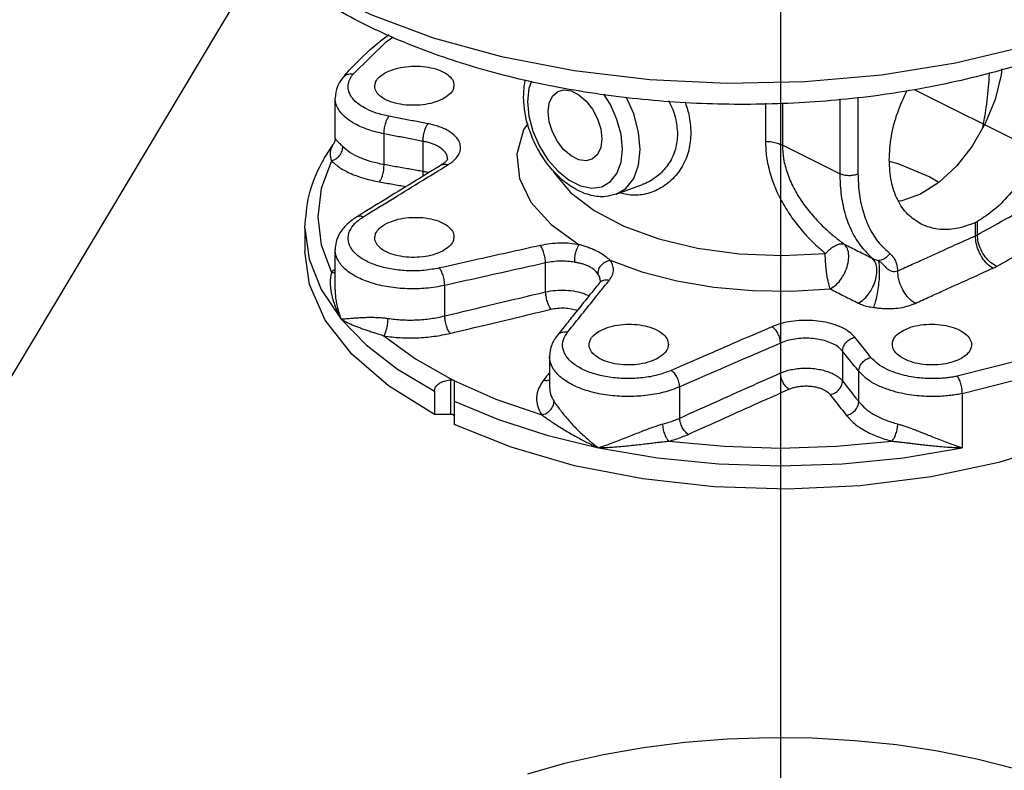
# Model space of a CAD drawing. Extents: x 238 to 348, y -42 to 55.
# Drawn here: x 259 to 265, y -21 to -17 of the extents above; entities that cross this region are included whole.
import ezdxf

# ---------------------------------------------------------------- set-up
doc = ezdxf.new("R2010")
doc.units = 0
doc.header["$LTSCALE"] = 1.5
doc.header["$MEASUREMENT"] = 0
doc.layers.get('0').update_dxf_attribs({"linetype": 'CONTINUOUS'})

msp = doc.modelspace()

# ---------------------------------------------------------------- linework, layer by layer
for p, q in [((263.8884, -11.2679), (263.8884, -40.6829)), ((272.4351, -20.8512), (264.7499, -17.0086))]:
    msp.add_line(p, q)
at = {"linetype": 'Continuous'}
for p, q in [((262.9548, -12.1551), (258.7748, -19.1439)), ((261.0829, -16.9275), (261.083, -16.9274)), ((264.3867, -17.0555), (264.3867, -17.5492)), ((261.0312, -17.3187), (261.0312, -17.0618)), ((263.7929, -17.0952), (263.7929, -17.339)), ((263.9021, -17.0933), (263.9021, -17.3637)), ((264.2701, -17.0675), (264.2701, -17.5477)), ((261.3451, -17.4871), (261.3451, -17.2915)), ((261.0183, -17.3596), (261.0183, -17.3597)), ((261.5957, -17.5311), (261.5957, -17.3394)), ((264.2701, -17.5477), (263.9021, -17.3637)), ((261.7139, -17.4908), (261.714, -17.4907)), ((261.7526, -17.453), (261.7526, -17.4525)), ((262.8356, -17.679), (263.0029, -17.6173)), ((265.1402, -17.9456), (265.1402, -17.8613)), ((265.1527, -17.9393), (265.1527, -17.855)), ((260.8377, -17.8963), (260.8377, -18.0456)), ((261.0312, -18.2914), (261.0312, -18.0349)), ((262.3819, -18.3055), (262.3819, -18.1199)), ((262.7263, -18.2491), (262.7263, -18.2491)), ((262.7334, -18.2355), (262.7334, -18.2353)), ((261.7343, -18.46), (261.7343, -18.2644)), ((262.4579, -18.5834), (262.458, -18.5834)), ((263.8895, -18.634), (263.8895, -18.8258)), ((264.2878, -18.6854), (264.2878, -18.8771)), ((262.4071, -18.7199), (262.4071, -18.7198)), ((262.4071, -18.7198), (262.4071, -18.9195)), ((264.3916, -19.0104), (264.3916, -18.8148)), ((261.7746, -19.092), (261.7746, -18.8697)), ((261.7957, -18.8803), (261.7957, -19.1555)), ((261.6686, -18.9427), (261.6686, -19.092)), ((262.4071, -18.9195), (262.4071, -18.92)), ((263.2424, -19.1155), (263.2424, -18.915)), ((265.0559, -18.9582), (265.0559, -19.3056)), ((261.7746, -19.092), (261.6686, -19.092))]:
    msp.add_line(p, q, dxfattribs=at)
for points in [[(260.1745, -15.738), (260.3451, -15.9401), (260.596, -16.1558), (260.9028, -16.3526), (261.26, -16.5268), (261.661, -16.6753), (262.0984, -16.7953), (262.5643, -16.8847), (263.05, -16.9418), (263.5467, -16.9656), (264.0453, -16.9556), (264.5366, -16.912), (265.0117, -16.8357), (265.4617, -16.7279), (265.8785, -16.5907), (266.1919, -16.454)], [(261.1469, -16.9078), (261.3583, -16.7004), (261.4015, -16.6706)], [(265.3091, -16.875), (265.3057, -16.913), (265.2664, -17.0703), (265.203, -17.2255), (265.1188, -17.3707), (265.018, -17.4987), (264.9056, -17.6031), (264.7873, -17.6786), (264.6689, -17.7214), (264.6473, -17.723)], [(262.2913, -16.9537), (262.2743, -17.0001), (262.2655, -17.0847)], [(262.3979, -17.1509), (262.4049, -17.0949), (262.4252, -17.0505), (262.4573, -17.0211), (262.4612, -17.0191)], [(262.4612, -17.0191), (262.4986, -17.0093), (262.5456, -17.0159), (262.5947, -17.0404), (262.6417, -17.0808), (262.683, -17.1339), (262.7151, -17.1954), (262.7354, -17.2602), (262.7424, -17.3231)], [(262.8748, -17.3893), (262.866, -17.2961), (262.84, -17.1989), (262.7983, -17.1038), (262.7555, -17.0359)], [(262.9892, -17.3918), (262.9786, -17.2798), (262.9475, -17.1637), (262.9012, -17.0584)], [(262.2655, -17.0847), (262.2743, -17.1779), (262.3003, -17.275), (262.342, -17.3702), (262.397, -17.4574), (262.462, -17.5317), (262.5333, -17.5889), (262.6069, -17.6257), (262.6782, -17.6398), (262.7432, -17.6306), (262.7982, -17.5983), (262.84, -17.545), (262.866, -17.4738), (262.8748, -17.3893)], [(262.6791, -17.4549), (262.6417, -17.4647), (262.5947, -17.4581), (262.5456, -17.4336), (262.4986, -17.3931), (262.4573, -17.34), (262.4252, -17.2786), (262.4049, -17.2138), (262.3979, -17.1509)], [(262.2675, -17.2243), (262.2402, -17.2655), (262.198, -17.4211), (262.2141, -17.578), (262.288, -17.7306), (262.417, -17.8739), (262.5967, -18.0027)], [(262.7424, -17.3231), (262.7354, -17.3791), (262.7151, -17.4235), (262.683, -17.4529), (262.6791, -17.4549)], [(262.8356, -17.679), (262.8975, -17.6419), (262.9475, -17.5782), (262.9786, -17.4932), (262.9892, -17.3918)], [(261.0073, -17.4647), (260.9415, -17.6424), (260.9195, -17.823), (260.9415, -18.0035), (261.0073, -18.1813)], [(264.585, -17.4668), (264.6417, -17.4819), (264.8472, -17.5663), (264.9064, -17.6023)], [(262.4259, -17.5209), (262.4339, -17.5393), (262.541, -17.6671), (262.6926, -17.783), (262.8836, -17.8834), (263.1078, -17.9648), (263.3577, -18.0246), (263.6252, -18.0608), (263.9013, -18.0722), (264.1774, -18.0584)], [(260.8377, -17.8963), (260.8638, -18.0953), (260.9416, -18.2911), (261.0699, -18.4801)], [(261.6686, -19.092), (261.3736, -18.9091), (261.1383, -18.7058), (260.9681, -18.4869), (260.8673, -18.2575), (260.8377, -18.0456)], [(266.9392, -18.0457), (266.8958, -18.3019), (266.7815, -18.5297), (266.5985, -18.746), (266.3514, -18.9458), (266.0458, -19.1241), (265.6891, -19.277), (265.2897, -19.4006), (264.857, -19.4921), (264.4014, -19.5493), (263.9336, -19.5708), (263.4647, -19.5562), (263.0059, -19.5058), (262.568, -19.4207), (262.1614, -19.303), (261.7957, -19.1555)], [(264.2086, -18.2871), (264.1988, -18.2539), (264.19, -18.2099), (264.1831, -18.1594), (264.1786, -18.1072), (264.1771, -18.0583)], [(266.63, -18.0434), (266.4186, -18.2509), (266.1449, -18.4392), (265.8156, -18.6038), (265.4389, -18.7407), (265.024, -18.8464)], [(262.7957, -18.1022), (262.9996, -18.1761), (263.2231, -18.2341), (263.4616, -18.2749), (263.7091, -18.2975), (263.961, -18.3015), (264.2091, -18.287)], [(265.0559, -18.9582), (265.4824, -18.8496), (265.8697, -18.7089), (266.2082, -18.5396), (266.4896, -18.346), (266.7069, -18.1327)], [(261.0699, -18.4801), (261.2314, -18.6458), (261.432, -18.8009), (261.6686, -18.9427)], [(261.3445, -18.5883), (261.5478, -18.7362), (261.7854, -18.8708)], [(261.7927, -18.8745), (262.062, -18.9933), (262.3578, -19.095)], [(261.7957, -19.0062), (262.0793, -19.1245), (262.3893, -19.2248), (262.721, -19.3056)], [(261.7957, -19.1026), (261.7929, -19.0973), (261.7851, -19.0934), (261.7746, -19.092)], [(263.1719, -19.2636), (263.5275, -19.2964), (263.8884, -19.3075), (264.2496, -19.2964), (264.605, -19.2636)], [(262.721, -19.3056), (263.099, -19.3697), (263.4905, -19.4087), (263.8887, -19.4217), (264.2869, -19.4086), (264.6782, -19.3697), (265.0559, -19.3056)], [(265.6258, -21.438), (265.394, -21.3652), (265.1501, -21.303), (264.896, -21.2521), (264.6338, -21.2127), (264.3657, -21.1853), (264.0937, -21.1699), (263.82, -21.1669), (263.5469, -21.1761), (263.2765, -21.1975), (263.011, -21.2309), (262.7527, -21.2761), (262.5034, -21.3327), (262.2654, -21.4003)]]:
    msp.add_lwpolyline(points, dxfattribs=at)
for points in [[(266.0865, -16.5845), (265.6157, -16.784), (265.1132, -16.9331), (264.5869, -17.0349), (264.0434, -17.0908), (263.4877, -17.1006), (262.9367, -17.0639), (262.4006, -16.9811), (261.9004, -16.8558), (261.4453, -16.6922), (261.0302, -16.4877), (260.6625, -16.2421), (260.3592, -15.9651), (260.1745, -15.738)], [(261.1217, -16.8826), (261.3043, -16.7098), (261.3748, -16.6548)], [(261.3599, -16.8964), (261.4178, -16.8742), (261.4856, -16.8608), (261.5578, -16.8573), (261.6285, -16.864), (261.692, -16.8802), (261.7432, -16.9048), (261.7779, -16.9356), (261.7933, -16.9703), (261.7938, -16.9792)], [(261.0829, -16.9275), (261.046, -16.9883), (261.0312, -17.0621)], [(261.083, -16.9274), (261.1217, -16.8826)], [(261.083, -16.9274), (261.0924, -16.9185), (261.1173, -16.9076), (261.1469, -16.9078)], [(261.3761, -17.1789), (261.2954, -17.1581), (261.2317, -17.1318), (261.1852, -17.1036), (261.153, -17.0754), (261.1321, -17.048), (261.1201, -17.0221), (261.115, -16.9981), (261.1153, -16.9762), (261.1196, -16.9564), (261.1267, -16.9385), (261.136, -16.9224), (261.1469, -16.9078)], [(261.2855, -16.9863), (261.2913, -16.9595), (261.3166, -16.9256), (261.3599, -16.8964)], [(265.6507, -16.9272), (265.6383, -17.0778), (265.6016, -17.2349), (265.5425, -17.3906), (265.4638, -17.5373), (265.3694, -17.6678), (265.264, -17.7754), (265.1527, -17.855)], [(265.1865, -17.2575), (265.2102, -17.1219), (265.2277, -16.9478), (265.2307, -16.8985)], [(261.7194, -17.0691), (261.6615, -17.0914), (261.5937, -17.1049), (261.5215, -17.1085), (261.4508, -17.1019), (261.3873, -17.0856), (261.3362, -17.061), (261.3015, -17.03), (261.2861, -16.9953), (261.2855, -16.9863)], [(261.7938, -16.9792), (261.7881, -17.006), (261.7628, -17.0398), (261.7194, -17.0691)], [(262.2407, -17.0547), (262.2518, -16.9504), (262.2533, -16.9442)], [(262.2416, -17.0869), (262.2407, -17.0547)], [(264.5871, -17.459), (264.6009, -17.309), (264.6416, -17.154), (264.7019, -17.0122)], [(261.3451, -17.2915), (261.248, -17.2662), (261.1716, -17.2345), (261.116, -17.2006), (261.0774, -17.1666), (261.0522, -17.1336), (261.0378, -17.1025), (261.0318, -17.0736), (261.0312, -17.0621)], [(262.8354, -17.679), (262.7672, -17.6939), (262.6751, -17.6864), (262.5805, -17.6499), (262.4907, -17.5878), (262.4076, -17.5021), (262.3377, -17.3992), (262.2849, -17.286), (262.2519, -17.169), (262.2416, -17.0869)], [(263.172, -17.0794), (263.1738, -17.0829), (263.215, -17.1892), (263.2286, -17.2914)], [(263.2756, -17.0852), (263.3009, -17.1667), (263.3149, -17.2846)], [(261.3451, -17.2915), (261.3471, -17.2604), (261.3536, -17.2281), (261.3638, -17.1995), (261.3761, -17.1789)], [(261.6267, -17.2267), (261.5444, -17.211), (261.4608, -17.195), (261.3761, -17.1789)], [(261.5957, -17.3394), (261.5977, -17.3083), (261.6042, -17.276), (261.6144, -17.2473), (261.6267, -17.2267)], [(261.773, -17.4789), (261.7993, -17.4567), (261.8262, -17.42), (261.8358, -17.3828), (261.8298, -17.3478), (261.8116, -17.317), (261.7852, -17.2914), (261.7544, -17.2709), (261.722, -17.255), (261.6895, -17.2428), (261.6576, -17.2336), (261.6267, -17.2267)], [(261.5957, -17.3394), (261.5134, -17.3237), (261.4299, -17.3077), (261.3451, -17.2915)], [(263.3149, -17.2846), (263.3009, -17.3967), (263.2578, -17.5014), (263.1878, -17.5895), (263.0982, -17.6516), (263.0005, -17.682), (262.9024, -17.6809), (262.8634, -17.6718)], [(263.2286, -17.2914), (263.215, -17.3888), (263.1738, -17.4796), (263.107, -17.556), (263.0224, -17.6094), (263.0025, -17.6174)], [(260.9669, -17.4401), (261.0183, -17.3596)], [(261.0116, -17.3705), (261.0059, -17.3829), (261.0021, -17.3955), (261.0001, -17.4078), (260.9995, -17.4197), (261.0002, -17.4314), (261.0019, -17.4428), (261.0043, -17.454), (261.0073, -17.4647)], [(261.0073, -17.4647), (261.0358, -17.4517), (261.0598, -17.4297), (261.0755, -17.402), (261.0809, -17.3728)], [(261.0183, -17.3597), (261.012, -17.3698), (261.0116, -17.3705)], [(261.0312, -17.3185), (261.0269, -17.3429), (261.0179, -17.3594)], [(261.0312, -17.3186), (261.0318, -17.3212), (261.0346, -17.3262)], [(261.0346, -17.3262), (261.0394, -17.332), (261.0458, -17.3387), (261.0534, -17.3462), (261.062, -17.3545), (261.0713, -17.3633), (261.0809, -17.3728)], [(261.0809, -17.3728), (261.1281, -17.4102), (261.1894, -17.4426), (261.2625, -17.4685), (261.3451, -17.4871)], [(261.7526, -17.4525), (261.748, -17.4291), (261.7343, -17.4062), (261.7145, -17.3872), (261.6915, -17.372), (261.6672, -17.3602), (261.6428, -17.3512), (261.6189, -17.3444), (261.5957, -17.3394)], [(263.7929, -17.339), (263.8, -17.4391), (263.8231, -17.5459), (263.8626, -17.6538), (263.9163, -17.7576), (263.9801, -17.8528), (264.0486, -17.936), (264.1163, -18.0049), (264.1774, -18.0584)], [(263.7929, -17.339), (263.833, -17.3427), (263.8701, -17.3511), (263.9021, -17.3637)], [(263.9021, -17.3637), (263.9096, -17.4508), (263.9336, -17.5444), (263.9747, -17.6394), (264.0303, -17.7312), (264.0962, -17.8158), (264.1668, -17.89), (264.2364, -17.9515), (264.299, -17.9993)], [(260.8377, -17.8963), (260.8647, -17.6858), (260.9462, -17.4773), (260.9669, -17.4401)], [(261.0073, -17.4647), (261.0623, -17.5087), (261.1339, -17.5469), (261.2194, -17.5777), (261.3156, -17.5999)], [(261.7139, -17.4908), (261.5525, -17.5895), (261.3662, -17.7039), (261.2023, -17.8046)], [(261.3156, -17.5999), (261.3277, -17.5792), (261.3376, -17.5506), (261.3437, -17.5182), (261.3451, -17.4871)], [(261.3451, -17.4871), (261.4301, -17.5021), (261.5137, -17.5167), (261.5957, -17.5311)], [(261.7345, -17.4761), (261.714, -17.4907)], [(261.714, -17.4907), (261.7321, -17.4852), (261.7566, -17.4897)], [(261.7251, -17.509), (261.7566, -17.4897)], [(261.7525, -17.4525), (261.7526, -17.4531), (261.7496, -17.4596), (261.7345, -17.4761)], [(261.7566, -17.4897), (261.773, -17.4789)], [(264.7928, -17.8709), (264.7073, -17.8082), (264.6416, -17.7149), (264.6009, -17.5965), (264.5871, -17.459)], [(261.2137, -17.823), (261.4115, -17.7013), (261.5913, -17.591), (261.7251, -17.509)], [(261.594, -17.5643), (261.5943, -17.5622), (261.5957, -17.5311)], [(261.5957, -17.5311), (261.6178, -17.5358), (261.6333, -17.54)], [(264.2701, -17.5477), (264.2774, -17.6712), (264.3026, -17.7993), (264.3476, -17.918), (264.409, -18.0169), (264.4788, -18.0899)], [(264.3867, -17.5492), (264.3594, -17.5575), (264.3278, -17.5601), (264.2966, -17.5566), (264.2701, -17.5477)], [(264.3867, -17.5492), (264.3939, -17.6669), (264.419, -17.7889), (264.4635, -17.901), (264.5237, -17.9928), (264.591, -18.059)], [(261.3156, -17.5999), (261.4006, -17.6148), (261.4841, -17.6294), (261.4868, -17.6299)], [(265.1527, -17.9393), (265.3021, -17.8564), (265.4519, -17.7736), (265.6017, -17.6913)], [(261.2023, -17.8046), (261.1707, -17.824)], [(261.1707, -17.824), (261.1891, -17.8184), (261.2137, -17.823)], [(261.1707, -17.824), (261.1113, -17.8686), (261.0644, -17.9244), (261.0377, -17.9852), (261.0312, -18.0349)], [(261.7006, -18.1523), (261.6026, -18.1675), (261.5003, -18.1704), (261.3998, -18.1607), (261.3077, -18.1391), (261.2293, -18.1069), (261.1688, -18.066), (261.1299, -18.0186), (261.1147, -17.9677), (261.1243, -17.916), (261.1581, -17.8668), (261.1853, -17.8425)], [(261.1853, -17.8425), (261.2137, -17.823)], [(261.2855, -17.9592), (261.2913, -17.9318), (261.3166, -17.8972), (261.3599, -17.8674)], [(261.3599, -17.8674), (261.4178, -17.8447), (261.4857, -17.8309), (261.5578, -17.8273), (261.6285, -17.834), (261.6921, -17.8506), (261.7432, -17.8757), (261.7779, -17.9074), (261.7933, -17.9429), (261.7938, -17.9521)], [(265.1402, -17.8613), (265.0167, -17.8991), (264.8996, -17.9027), (264.7947, -17.8718), (264.7928, -17.8709)], [(265.1527, -17.855), (265.1466, -17.8583), (265.1402, -17.8613)], [(264.6416, -18.1713), (264.7352, -18.1286), (264.8189, -18.0906), (264.8941, -18.0566), (264.9622, -18.0257), (265.025, -17.9974), (265.0837, -17.9709), (265.1402, -17.9456)], [(265.1402, -17.9456), (265.1466, -17.9425), (265.1527, -17.9393)], [(265.2515, -18.1542), (265.217, -18.1272), (265.1859, -18.0889), (265.1613, -18.0428), (265.1456, -17.9935), (265.1402, -17.9456)], [(265.2766, -18.1417), (265.2382, -18.1166), (265.2037, -18.08), (265.1763, -18.0353), (265.1588, -17.9869), (265.1527, -17.9393)], [(265.2766, -18.1417), (265.4256, -18.059), (265.5753, -17.9763), (265.725, -17.8941)], [(261.7194, -18.0442), (261.6615, -18.067), (261.5937, -18.0807), (261.5215, -18.0843), (261.4508, -18.0774), (261.3873, -18.0607), (261.3362, -18.0355), (261.3015, -18.0039), (261.2861, -17.9683), (261.2855, -17.9592)], [(262.3483, -18.0078), (262.1387, -18.0545), (261.9226, -18.1027), (261.7006, -18.1523)], [(261.7938, -17.9521), (261.7881, -17.9796), (261.7628, -18.0143), (261.7194, -18.0442)], [(262.5967, -18.0027), (262.5371, -17.9951), (262.4748, -17.9932), (262.4112, -17.9973), (262.3483, -18.0078)], [(262.3819, -18.1199), (262.3789, -18.089), (262.3715, -18.0569), (262.3607, -18.0284), (262.3483, -18.0078)], [(262.5682, -18.1153), (262.5701, -18.0844), (262.5762, -18.0523), (262.5856, -18.0236), (262.5967, -18.0027)], [(262.7957, -18.1022), (262.7681, -18.0798), (262.738, -18.0598), (262.7077, -18.0433), (262.6782, -18.0299), (262.6499, -18.0191), (262.6226, -18.0102), (262.5967, -18.0027)], [(264.1771, -18.0583), (264.2041, -18.0337), (264.2312, -18.0139), (264.2575, -18.0015), (264.281, -17.9971), (264.2989, -17.9991)], [(264.2086, -18.2871), (264.2467, -18.2594), (264.2807, -18.2192), (264.3072, -18.1709), (264.3233, -18.1194), (264.3274, -18.0703), (264.3189, -18.0288), (264.2989, -17.9991)], [(264.299, -17.9993), (264.3867, -18.0435), (264.4788, -18.0899)], [(261.7343, -18.2644), (261.6162, -18.2824), (261.4936, -18.2856), (261.3731, -18.2737), (261.2628, -18.2477), (261.1688, -18.209), (261.0963, -18.1598), (261.0496, -18.1031), (261.0314, -18.042), (261.0312, -18.035)], [(264.591, -18.059), (264.5706, -18.0825), (264.5454, -18.0985), (264.5189, -18.105)], [(264.591, -18.059), (264.6166, -18.0877), (264.6337, -18.1257), (264.6416, -18.1713)], [(262.3819, -18.1199), (262.1724, -18.1666), (261.9563, -18.2149), (261.7343, -18.2644)], [(262.5682, -18.1153), (262.5235, -18.1097), (262.4769, -18.1085), (262.4292, -18.1118), (262.3819, -18.1199)], [(262.7173, -18.1898), (262.7003, -18.1704), (262.6798, -18.1539), (262.6578, -18.1411), (262.6353, -18.1316), (262.6127, -18.1247), (262.5902, -18.1194), (262.5682, -18.1153)], [(262.7173, -18.1898), (262.7233, -18.161), (262.7403, -18.1343), (262.7657, -18.1137), (262.7957, -18.1022)], [(262.7915, -18.2294), (262.8106, -18.197), (262.8172, -18.1644), (262.812, -18.1325), (262.7957, -18.1022)], [(264.3888, -18.3778), (264.4268, -18.3502), (264.461, -18.31), (264.4875, -18.2615), (264.5036, -18.21), (264.5076, -18.1609), (264.499, -18.1194), (264.4788, -18.0899)], [(264.4788, -18.0899), (264.4891, -18.0947), (264.5025, -18.0998), (264.5189, -18.105)], [(264.4872, -18.4053), (264.499, -18.3717), (264.5096, -18.3271), (264.5182, -18.2758), (264.5238, -18.223), (264.5258, -18.1738), (264.5241, -18.1331), (264.5189, -18.105)], [(264.5189, -18.105), (264.5454, -18.1274), (264.5663, -18.1486), (264.5845, -18.1642), (264.6039, -18.1723), (264.6237, -18.1743), (264.6416, -18.1713)], [(261.0073, -18.1813), (261.0032, -18.1986), (261.0005, -18.2194), (260.9995, -18.2437), (261.0007, -18.2701), (261.004, -18.2979), (261.0095, -18.3268), (261.017, -18.3561), (261.0265, -18.3855), (261.0376, -18.4143), (261.0495, -18.4409), (261.0608, -18.4634), (261.0699, -18.4801)], [(261.0307, -18.1582), (261.0073, -18.1813)], [(261.0073, -18.1813), (261.0313, -18.1827)], [(261.7343, -18.2644), (261.7313, -18.2335), (261.7238, -18.2014), (261.7131, -18.1729), (261.7006, -18.1523)], [(262.7334, -18.2353), (262.7295, -18.2127), (262.7173, -18.1898)], [(264.7537, -18.3797), (264.7191, -18.3527), (264.6879, -18.3144), (264.6632, -18.2684), (264.6472, -18.2191), (264.6416, -18.1713)], [(264.7537, -18.3797), (264.8472, -18.3371), (264.9308, -18.2991), (265.0058, -18.2651), (265.0739, -18.2343), (265.1365, -18.206), (265.1952, -18.1796), (265.2515, -18.1542)], [(265.2515, -18.1542), (265.2644, -18.1481), (265.2766, -18.1417)], [(262.7263, -18.2491), (262.6469, -18.348), (262.5543, -18.4634), (262.4932, -18.5395)], [(262.7263, -18.2492), (262.7365, -18.2394), (262.7617, -18.2288), (262.7915, -18.2294)], [(262.7334, -18.2353), (262.7334, -18.2358), (262.7318, -18.2407), (262.7263, -18.2491)], [(262.7563, -18.2733), (262.7915, -18.2294)], [(261.0312, -18.2914), (261.0327, -18.3272), (261.0371, -18.3633), (261.0441, -18.3987), (261.0529, -18.4316), (261.0621, -18.4595), (261.0699, -18.4801)], [(261.7343, -18.46), (261.9661, -18.4047), (262.1814, -18.3533), (262.3819, -18.3055)], [(262.3819, -18.3055), (262.4459, -18.2957), (262.5123, -18.2947), (262.5765, -18.3025), (262.634, -18.3188), (262.6606, -18.3305)], [(262.4166, -18.417), (262.4041, -18.3964), (262.3931, -18.368), (262.3853, -18.3361), (262.3819, -18.3055)], [(262.5233, -18.5637), (262.6152, -18.4491), (262.7047, -18.3376), (262.7563, -18.2733)], [(264.2091, -18.287), (264.2965, -18.3312), (264.3888, -18.3778)], [(264.3888, -18.3778), (264.4166, -18.3895), (264.4495, -18.3988), (264.4873, -18.4053)], [(264.4873, -18.4053), (264.5107, -18.4082), (264.5445, -18.4114), (264.5895, -18.4126), (264.6432, -18.4091), (264.7007, -18.3983), (264.7537, -18.3797)], [(261.7691, -18.5717), (262.0009, -18.5163), (262.2161, -18.4648), (262.4166, -18.417)], [(262.4166, -18.417), (262.459, -18.4101), (262.5032, -18.409), (262.5461, -18.414), (262.5845, -18.4247), (262.5851, -18.4249)], [(261.0699, -18.4801), (261.0799, -18.4794), (261.0936, -18.4782), (261.111, -18.4767), (261.1317, -18.4749), (261.1554, -18.4729), (261.1818, -18.4711), (261.2106, -18.4695), (261.2415, -18.4686), (261.2743, -18.4685), (261.3079, -18.4696), (261.3401, -18.472), (261.3702, -18.4758)], [(261.0699, -18.4801), (261.081, -18.4869), (261.0956, -18.4951), (261.1134, -18.5041), (261.1338, -18.5135), (261.1565, -18.523), (261.181, -18.5325), (261.2071, -18.5419), (261.2347, -18.5514), (261.2633, -18.5609), (261.2922, -18.5705), (261.3194, -18.5796), (261.3445, -18.5883)], [(261.3445, -18.5883), (261.3549, -18.5672), (261.3634, -18.5385), (261.3688, -18.5064), (261.3702, -18.4758)], [(261.3702, -18.4758), (261.4603, -18.4849), (261.5532, -18.4853), (261.6457, -18.4769), (261.7343, -18.46)], [(261.7691, -18.5717), (261.7566, -18.5511), (261.7455, -18.5227), (261.7377, -18.4907), (261.7343, -18.46)], [(262.7358, -18.5524), (262.7937, -18.5297), (262.8615, -18.5163), (262.9337, -18.5131), (263.0044, -18.5206), (263.0679, -18.5381), (263.1191, -18.5641), (263.1537, -18.5966), (263.1691, -18.6329), (263.1697, -18.6423)], [(264.3664, -18.5966), (264.3309, -18.5632), (264.2831, -18.5349), (264.2262, -18.5129), (264.1626, -18.4977), (264.0951, -18.4895), (264.026, -18.4887), (263.958, -18.495), (263.8929, -18.5087), (263.835, -18.5289)], [(264.6816, -18.5502), (264.7395, -18.5282), (264.8073, -18.5156), (264.8794, -18.5134), (264.9501, -18.5217), (265.0137, -18.54), (265.0648, -18.5666), (265.0995, -18.5995), (265.1149, -18.6359), (265.1155, -18.6452)], [(261.3445, -18.5883), (261.4493, -18.5993), (261.5579, -18.6002), (261.6659, -18.5908), (261.7691, -18.5717)], [(262.4932, -18.5395), (262.458, -18.5834)], [(262.458, -18.5834), (262.4683, -18.5736), (262.4935, -18.5631), (262.5233, -18.5637)], [(263.1875, -18.8099), (263.1022, -18.8389), (263.0056, -18.8567), (262.9036, -18.8621), (262.8023, -18.8549), (262.7077, -18.8354), (262.6251, -18.8049), (262.5595, -18.765), (262.5144, -18.7181), (262.4928, -18.6666), (262.4959, -18.6142), (262.5233, -18.5637)], [(262.6614, -18.6452), (262.6671, -18.6174), (262.6924, -18.5824), (262.7358, -18.5524)], [(263.835, -18.5289), (263.6378, -18.6143), (263.4234, -18.7073), (263.1875, -18.8099)], [(263.8895, -18.634), (263.8851, -18.6038), (263.8732, -18.5733), (263.8557, -18.547), (263.835, -18.5289)], [(264.6072, -18.6423), (264.6129, -18.6145), (264.6382, -18.5797), (264.6816, -18.5502)], [(262.4579, -18.5835), (262.4216, -18.6452), (262.4071, -18.7199)], [(263.8895, -18.634), (263.6924, -18.7194), (263.4782, -18.8124), (263.2424, -18.915)], [(264.2878, -18.6854), (264.2611, -18.6601), (264.2252, -18.6386), (264.1826, -18.622), (264.135, -18.6104), (264.0845, -18.6042), (264.0328, -18.6035), (263.9819, -18.6083), (263.9331, -18.6186), (263.8895, -18.634)], [(264.2878, -18.6854), (264.2939, -18.6564), (264.311, -18.6294), (264.3364, -18.6084), (264.3664, -18.5966)], [(264.4702, -18.7259), (264.4351, -18.6822), (264.4005, -18.6391), (264.3664, -18.5966)], [(263.0953, -18.7351), (263.0374, -18.7576), (262.9696, -18.771), (262.8974, -18.774), (262.8267, -18.7665), (262.7632, -18.7491), (262.712, -18.7231), (262.6774, -18.6907), (262.662, -18.6545), (262.6614, -18.6452)], [(263.1697, -18.6423), (263.164, -18.6701), (263.1387, -18.7051), (263.0953, -18.7351)], [(264.3916, -18.8148), (264.3565, -18.771), (264.3219, -18.7279), (264.2878, -18.6854)], [(265.0411, -18.737), (264.9832, -18.7589), (264.9154, -18.7715), (264.8432, -18.7738), (264.7725, -18.7656), (264.709, -18.7474), (264.6578, -18.7209), (264.6231, -18.688), (264.6077, -18.6516), (264.6072, -18.6423)], [(265.1155, -18.6452), (265.1097, -18.6729), (265.0844, -18.7075), (265.0411, -18.737)], [(263.2424, -18.915), (263.1397, -18.9497), (263.0239, -18.9708), (262.9016, -18.9771), (262.7802, -18.9684), (262.6668, -18.9451), (262.5678, -18.9085), (262.4891, -18.8608), (262.4352, -18.8048), (262.4092, -18.7433), (262.4072, -18.7199)], [(264.3916, -18.8148), (264.3977, -18.7858), (264.4148, -18.7587), (264.4403, -18.7377), (264.4702, -18.7259)], [(265.024, -18.8464), (264.9949, -18.8518), (264.9626, -18.8564), (264.9266, -18.8599), (264.8867, -18.8619), (264.8424, -18.8618), (264.7938, -18.859), (264.7412, -18.8525), (264.6853, -18.8415), (264.6274, -18.8247), (264.5692, -18.8006), (264.5145, -18.7676), (264.4702, -18.7259)], [(262.4071, -18.8232), (262.3692, -18.8717)], [(263.2424, -18.915), (263.2379, -18.8848), (263.226, -18.8543), (263.2083, -18.828), (263.1875, -18.8099)], [(263.2424, -19.1155), (263.4767, -19.0101), (263.691, -18.9142), (263.8895, -18.8258)], [(263.8895, -18.8258), (263.9152, -18.8159), (263.9479, -18.8067), (263.9868, -18.7995), (264.0299, -18.7955), (264.0744, -18.7955), (264.1174, -18.7994), (264.1567, -18.8067), (264.1911, -18.8165), (264.2203, -18.8281), (264.2442, -18.8405), (264.2631, -18.8533), (264.2774, -18.8656), (264.2878, -18.8771)], [(263.9439, -18.9301), (263.9234, -18.9119), (263.9059, -18.8857), (263.894, -18.8556), (263.8895, -18.8258)], [(265.0559, -18.9582), (265.0209, -18.9647), (264.9822, -18.9702), (264.9391, -18.9744), (264.8912, -18.9768), (264.8381, -18.9768), (264.7798, -18.9735), (264.7167, -18.9658), (264.6497, -18.9527), (264.5803, -18.9327), (264.5105, -18.904), (264.4449, -18.8647), (264.3916, -18.8148)], [(261.6686, -18.9427), (261.6736, -18.9215), (261.6879, -18.9023), (261.7099, -18.8867), (261.7391, -18.8754), (261.7746, -18.8697)], [(261.7746, -18.8697), (261.7802, -18.8698), (261.7854, -18.8708)], [(261.7883, -18.8718), (261.7854, -18.8708)], [(261.7927, -18.8745), (261.7907, -18.8731), (261.7883, -18.8718)], [(261.7927, -18.8745), (261.795, -18.8772), (261.7957, -18.8803)], [(262.3692, -18.8717), (262.3371, -18.9264), (262.3242, -18.9833), (262.3313, -19.0403), (262.3578, -19.095)], [(262.3692, -18.8717), (262.3989, -18.8723), (262.4075, -18.8701)], [(264.2091, -18.9652), (264.2389, -18.9534), (264.2643, -18.9325), (264.2815, -18.9058), (264.2878, -18.8771)], [(264.2878, -18.8771), (264.3218, -18.9207), (264.3563, -18.9652), (264.3916, -19.0104)], [(265.0559, -18.9582), (265.0535, -18.9275), (265.0466, -18.8956), (265.0363, -18.8671), (265.024, -18.8464)], [(262.4071, -18.92), (262.4133, -18.9615), (262.4362, -19.0088)], [(263.2975, -19.2199), (263.5316, -19.1145), (263.7457, -19.0185), (263.9439, -18.9301)], [(263.9439, -18.9301), (263.961, -18.9234), (263.9828, -18.9171), (264.0087, -18.9122), (264.0374, -18.9096), (264.067, -18.9096), (264.0956, -18.9123), (264.1218, -18.9173), (264.1447, -18.924), (264.1642, -18.9318), (264.1801, -18.9403), (264.1926, -18.949), (264.2021, -18.9574), (264.2091, -18.9652)], [(262.3578, -19.095), (262.3878, -19.0836), (262.4131, -19.0633), (262.4301, -19.0371), (262.4362, -19.0088)], [(262.4362, -19.0088), (262.4494, -19.028), (262.4665, -19.0518), (262.4872, -19.0792), (262.5108, -19.1082), (262.5365, -19.1378), (262.5638, -19.1674), (262.5923, -19.1962), (262.6214, -19.2237), (262.6503, -19.2493), (262.6775, -19.2721), (262.7017, -19.2911), (262.721, -19.3056)], [(264.2091, -18.9652), (264.243, -19.0088), (264.2776, -19.0533), (264.3128, -19.0985)], [(264.3128, -19.0985), (264.3427, -19.0867), (264.3681, -19.0658), (264.3853, -19.039), (264.3916, -19.0104)], [(264.3916, -19.0104), (264.435, -19.0548), (264.4928, -19.0943), (264.5627, -19.1275), (264.6422, -19.1534)], [(262.3578, -19.095), (262.3797, -19.1102), (262.4059, -19.1283), (262.4356, -19.1484), (262.4677, -19.1693), (262.5011, -19.1902), (262.5356, -19.2109), (262.5707, -19.2308), (262.6056, -19.2498), (262.6396, -19.2673), (262.6713, -19.2828), (262.699, -19.2957), (262.721, -19.3056)], [(263.1347, -19.1534), (263.1724, -19.1424), (263.2085, -19.1297), (263.2424, -19.1155)], [(263.2975, -19.2199), (263.2768, -19.2017), (263.2592, -19.1756), (263.2471, -19.1454), (263.2424, -19.1155)], [(264.3128, -19.0985), (264.3634, -19.1497), (264.4308, -19.1954), (264.5125, -19.2338), (264.605, -19.2636)], [(262.721, -19.3056), (262.752, -19.2953), (262.7927, -19.2809), (262.838, -19.264), (262.8829, -19.2465), (262.9262, -19.2293), (262.9674, -19.2129), (263.0063, -19.1975), (263.0431, -19.1835), (263.077, -19.1713), (263.1074, -19.1613), (263.1347, -19.1534)], [(263.1719, -19.2636), (263.1581, -19.2432), (263.1462, -19.2152), (263.138, -19.1837), (263.1347, -19.1534)], [(264.605, -19.2636), (264.6188, -19.2432), (264.6307, -19.2152), (264.6389, -19.1837), (264.6422, -19.1534)], [(264.6422, -19.1534), (264.6635, -19.1595), (264.687, -19.1669), (264.7126, -19.1758), (264.7404, -19.186), (264.7703, -19.1974), (264.8026, -19.2101), (264.8376, -19.2241), (264.8755, -19.2392), (264.9164, -19.2553), (264.9602, -19.2721), (265.0068, -19.2891), (265.0559, -19.3056)], [(262.721, -19.3056), (262.756, -19.3044), (262.8015, -19.3019), (262.8516, -19.2983), (262.9008, -19.2938), (262.9479, -19.2889), (262.9925, -19.2838), (263.0345, -19.2788), (263.074, -19.2741), (263.1103, -19.2699), (263.1428, -19.2663), (263.1719, -19.2636)], [(263.1719, -19.2636), (263.2159, -19.2509), (263.258, -19.2363), (263.2975, -19.2199)], [(264.605, -19.2636), (264.6277, -19.2657), (264.6528, -19.2683), (264.6802, -19.2714), (264.71, -19.275), (264.7421, -19.2788), (264.7769, -19.283), (264.8147, -19.2873), (264.8559, -19.2918), (264.9006, -19.2961), (264.9488, -19.3001), (265.0006, -19.3034), (265.0559, -19.3056)]]:
    msp.add_spline(points, degree=3, dxfattribs=at)

doc.saveas('drawing.dxf')
